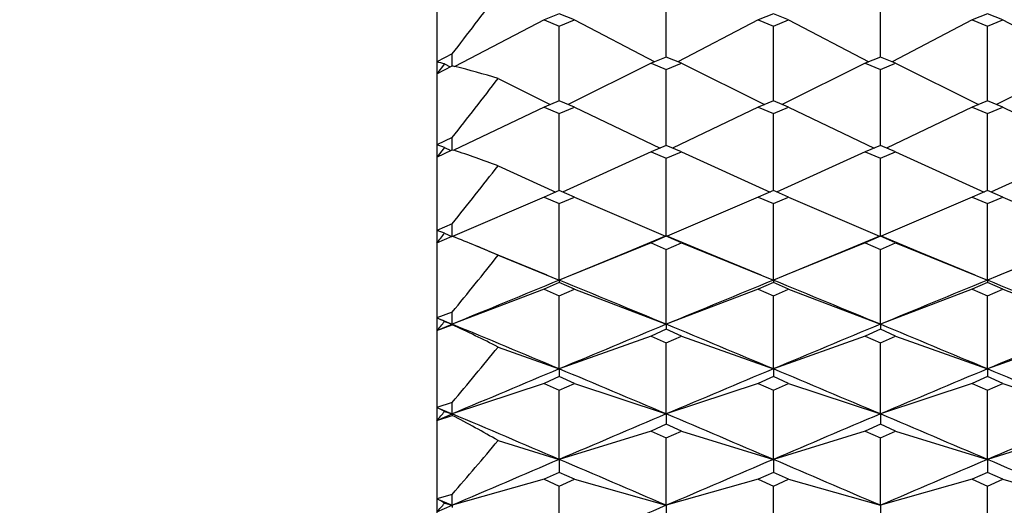
# Model space of a CAD drawing. Units: millimetres. Extents: x 5904 to 7321, y -3075 to -1223.
# Drawn here: x 6756 to 6762, y -1881 to -1878 of the extents above; entities that cross this region are included whole.
import ezdxf

# ---------------------------------------------------------------- set-up
doc = ezdxf.new("R2010")
doc.units = ezdxf.units.MM
doc.styles.get("Standard").update_dxf_attribs({"font": 'trebuc.ttf'})
doc.dimstyles.new('ISO-25', dxfattribs={"dimtxt": 9, "dimasz": 2.5, "dimexe": 2.5, "dimexo": 2, "dimgap": 2.5, "dimtad": 1, "dimtxsty": 'Standard', "dimblk": 'DOT', "dimcen": 2.5, "dimadec": 0, "dimazin": 0, "dimtfac": 1, "dimtmove": 0, "dimatfit": 3, "dimfxl": 1, "dimarcsym": 0})

# ---------------------------------------------------------------- blocks, each defined once
blk = doc.blocks.new('_Dot')
at = {"color": 0, "linetype": 'ByBlock', "lineweight": -2}
blk.add_line((-0.5, 0), (-1, 0), dxfattribs=at)
at = {"color": 0, "linetype": 'ByBlock', "const_width": 0.5}
blk.add_lwpolyline([(-0.25, 0, 1), (0.25, 0, 1)], format="xyb", close=True, dxfattribs=at)
blk = doc.blocks.new('*D21')
at = {"color": 0, "lineweight": -2, "transparency": 16777216}
for p, q in [((6778.1959, -1535.7131), (6496.4594, -1535.7131)), ((6498.9594, -1543.7131), (6498.9594, -2624.9381)), ((6638.1959, -2632.9381), (6496.4594, -2632.9381))]:
    blk.add_line(p, q, dxfattribs=at)
at = {"layer": 'Defpoints', "color": 0, "transparency": 16777216}
for p in [(6780.1959, -1535.7131), (6498.9594, -2632.9381), (6640.1959, -2632.9381)]:
    blk.add_point(p, dxfattribs=at)
at = {"color": 0, "lineweight": -2, "transparency": 16777216, "xscale": 8, "yscale": 8, "zscale": 8}
for p, rotation in [((6498.9594, -1535.7131), 90), ((6498.9594, -2632.9381), 270)]:
    blk.add_blockref('_Dot', p, dxfattribs=dict(at, rotation=rotation))
at = {"lineweight": 9, "transparency": 16777216, "insert": (6480.6463, -2024.3256), "char_height": 15, "attachment_point": 2, "rotation": 90}
blk.add_mtext('1097', dxfattribs=at)

msp = doc.modelspace()

# ---------------------------------------------------------------- linework, layer by layer
at = {"color": 2, "linetype": 'Continuous'}
for p, q in [((6758.5959, -1873.9381), (6758.5959, -1893.9379)), ((6759.8459, -1878.6542), (6759.8459, -1878.2741)), ((6761.0126, -1878.6542), (6761.0126, -1878.2741)), ((6759.1793, -1878.4519), (6758.6938, -1878.7055)), ((6759.2626, -1878.4184), (6759.1793, -1878.4519)), ((6759.1793, -1878.4519), (6759.2626, -1878.4854)), ((6759.3459, -1878.4519), (6759.2626, -1878.4184)), ((6759.2626, -1878.4854), (6759.3459, -1878.4519)), ((6759.3459, -1878.4519), (6759.7825, -1878.68)), ((6760.3459, -1878.4519), (6759.9093, -1878.68)), ((6760.4293, -1878.4184), (6760.3459, -1878.4519)), ((6760.3459, -1878.4519), (6760.4293, -1878.4854)), ((6760.5126, -1878.4519), (6760.4293, -1878.4184)), ((6760.4293, -1878.4854), (6760.5126, -1878.4519)), ((6760.5126, -1878.4519), (6760.9492, -1878.68)), ((6761.5126, -1878.4519), (6761.076, -1878.68)), ((6761.5959, -1878.4184), (6761.5126, -1878.4519)), ((6761.5126, -1878.4519), (6761.5959, -1878.4854)), ((6761.6793, -1878.4519), (6761.5959, -1878.4184)), ((6761.5959, -1878.4854), (6761.6793, -1878.4519)), ((6761.6793, -1878.4519), (6762.1158, -1878.68)), ((6759.2626, -1878.4917), (6759.2626, -1878.4854)), ((6759.2626, -1878.8935), (6759.2626, -1878.4917)), ((6760.4293, -1878.4917), (6760.4293, -1878.4854)), ((6760.4293, -1878.8935), (6760.4293, -1878.4917)), ((6761.5959, -1878.4917), (6761.5959, -1878.4854)), ((6761.5959, -1878.8935), (6761.5959, -1878.4917)), ((6758.6793, -1878.6374), (6758.5959, -1878.6813)), ((6758.6793, -1878.7018), (6758.6793, -1878.6374)), ((6759.8459, -1878.6541), (6759.7626, -1878.6881)), ((6759.9293, -1878.6881), (6759.8459, -1878.6541)), ((6761.0126, -1878.6541), (6760.9293, -1878.6881)), ((6761.0959, -1878.6881), (6761.0126, -1878.6541)), ((6758.6376, -1878.6913), (6758.5959, -1878.745)), ((6758.5959, -1878.745), (6758.6793, -1878.7018)), ((6758.6376, -1878.6913), (6758.6684, -1878.7074)), ((6758.6793, -1878.7018), (6758.682, -1878.7025)), ((6758.682, -1878.7025), (6758.6938, -1878.7055)), ((6759.7626, -1878.6881), (6759.3115, -1878.9137)), ((6759.7626, -1878.6881), (6759.8459, -1878.7221)), ((6759.8459, -1878.7221), (6759.9293, -1878.6881)), ((6759.8459, -1879.1363), (6759.8459, -1878.7221)), ((6759.9293, -1878.6881), (6760.3804, -1878.9137)), ((6760.9293, -1878.6881), (6760.4781, -1878.9137)), ((6760.9293, -1878.6881), (6761.0126, -1878.7221)), ((6761.0126, -1878.7221), (6761.0959, -1878.6881)), ((6761.0126, -1879.1363), (6761.0126, -1878.7221)), ((6761.0959, -1878.6881), (6761.5471, -1878.9137)), ((6762.0959, -1878.6881), (6761.6448, -1878.9137)), ((6758.9293, -1878.7714), (6759.2137, -1878.9137)), ((6759.2626, -1878.8935), (6759.1793, -1878.9279)), ((6759.3459, -1878.9279), (6759.2626, -1878.8935)), ((6760.4293, -1878.8935), (6760.3459, -1878.9279)), ((6760.5126, -1878.9279), (6760.4293, -1878.8935)), ((6761.5959, -1878.8935), (6761.5126, -1878.9279)), ((6761.6793, -1878.9279), (6761.5959, -1878.8935)), ((6759.1793, -1878.9279), (6758.6874, -1879.1626)), ((6759.1793, -1878.9279), (6759.2626, -1878.9625)), ((6759.2626, -1878.9625), (6759.3459, -1878.9279)), ((6759.3459, -1878.9279), (6759.8122, -1879.1504)), ((6760.3459, -1878.9279), (6759.8797, -1879.1504)), ((6760.3459, -1878.9279), (6760.4293, -1878.9625)), ((6760.4293, -1878.9625), (6760.5126, -1878.9279)), ((6760.5126, -1878.9279), (6760.9788, -1879.1504)), ((6761.5126, -1878.9279), (6761.0464, -1879.1504)), ((6761.5126, -1878.9279), (6761.5959, -1878.9625)), ((6761.5959, -1878.9625), (6761.6793, -1878.9279)), ((6761.6793, -1878.9279), (6762.1455, -1879.1504)), ((6759.2626, -1879.3823), (6759.2626, -1878.9625)), ((6760.4293, -1879.3823), (6760.4293, -1878.9625)), ((6761.5959, -1879.3823), (6761.5959, -1878.9625)), ((6758.6793, -1879.0936), (6758.5959, -1879.1337)), ((6758.6793, -1879.1599), (6758.6793, -1879.0936)), ((6758.6376, -1879.1466), (6758.5959, -1879.1994)), ((6758.5959, -1879.1994), (6758.6793, -1879.1599)), ((6758.6376, -1879.1466), (6758.6723, -1879.1632)), ((6758.6793, -1879.1599), (6758.6812, -1879.1606)), ((6758.6812, -1879.1606), (6758.6874, -1879.1626)), ((6759.8459, -1879.1362), (6759.7626, -1879.1712)), ((6759.9293, -1879.1712), (6759.8459, -1879.1362)), ((6761.0126, -1879.1362), (6760.9293, -1879.1712)), ((6761.0959, -1879.1712), (6761.0126, -1879.1362)), ((6759.7626, -1879.1712), (6759.2807, -1879.39)), ((6759.7626, -1879.1712), (6759.8459, -1879.2062)), ((6759.8459, -1879.2062), (6759.9293, -1879.1712)), ((6759.8459, -1879.6294), (6759.8459, -1879.2062)), ((6759.9293, -1879.1712), (6760.4112, -1879.39)), ((6760.9293, -1879.1712), (6760.4473, -1879.39)), ((6760.9293, -1879.1712), (6761.0126, -1879.2062)), ((6761.0126, -1879.2062), (6761.0959, -1879.1712)), ((6761.0126, -1879.6294), (6761.0126, -1879.2062)), ((6761.0959, -1879.1712), (6761.5779, -1879.39)), ((6762.0959, -1879.1712), (6761.614, -1879.39)), ((6758.9293, -1879.2469), (6759.2445, -1879.39)), ((6759.2626, -1879.3823), (6759.1793, -1879.4177)), ((6759.3459, -1879.4177), (6759.2626, -1879.3823)), ((6760.4293, -1879.3823), (6760.3459, -1879.4177)), ((6760.5126, -1879.4177), (6760.4293, -1879.3823)), ((6761.5959, -1879.3823), (6761.5126, -1879.4177)), ((6761.6793, -1879.4177), (6761.5959, -1879.3823)), ((6759.1793, -1879.4177), (6758.6814, -1879.632)), ((6759.1793, -1879.4177), (6759.2626, -1879.4532)), ((6759.2626, -1879.4532), (6759.3459, -1879.4177)), ((6759.3459, -1879.4177), (6759.8417, -1879.6312)), ((6760.3459, -1879.4177), (6759.8502, -1879.6312)), ((6760.3459, -1879.4177), (6760.4293, -1879.4532)), ((6760.4293, -1879.4532), (6760.5126, -1879.4177)), ((6760.5126, -1879.4177), (6761.0083, -1879.6312)), ((6761.5126, -1879.4177), (6761.0168, -1879.6312)), ((6761.5126, -1879.4177), (6761.5959, -1879.4532)), ((6761.5959, -1879.4532), (6761.6793, -1879.4177)), ((6761.6793, -1879.4177), (6762.175, -1879.6312)), ((6759.2626, -1879.8707), (6759.2626, -1879.4532)), ((6760.4293, -1879.8707), (6760.4293, -1879.4532)), ((6761.5959, -1879.8707), (6761.5959, -1879.4532)), ((6758.6793, -1879.5631), (6758.5959, -1879.5993)), ((6758.6793, -1879.6312), (6758.6793, -1879.5631)), ((6758.5959, -1879.6668), (6758.6793, -1879.6312)), ((6758.6376, -1879.615), (6758.6771, -1879.6321)), ((6758.6793, -1879.6312), (6758.6799, -1879.6314)), ((6758.6799, -1879.6314), (6758.6814, -1879.632)), ((6759.8459, -1879.6315), (6759.7626, -1879.6674)), ((6759.8459, -1879.6294), (6759.8459, -1879.6315)), ((6760.0623, -1879.7196), (6759.8459, -1879.6294)), ((6759.9293, -1879.6674), (6759.8459, -1879.6315)), ((6761.0126, -1879.6315), (6760.9293, -1879.6674)), ((6761.0126, -1879.6294), (6761.0126, -1879.6315)), ((6761.229, -1879.7196), (6761.0126, -1879.6294)), ((6761.0959, -1879.6674), (6761.0126, -1879.6315)), ((6758.9298, -1879.7338), (6758.8081, -1879.6832)), ((6759.7626, -1879.6674), (6759.329, -1879.8437)), ((6759.7626, -1879.6674), (6759.8459, -1879.7033)), ((6759.8459, -1879.7033), (6759.9293, -1879.6674)), ((6759.8459, -1880.1113), (6759.8459, -1879.7033)), ((6759.9293, -1879.6674), (6760.4293, -1879.8707)), ((6760.9293, -1879.6674), (6760.4956, -1879.8437)), ((6760.9293, -1879.6674), (6761.0126, -1879.7033)), ((6761.0126, -1879.7033), (6761.0959, -1879.6674)), ((6761.0126, -1880.1113), (6761.0126, -1879.7033)), ((6761.0959, -1879.6674), (6761.5959, -1879.8707)), ((6762.0959, -1879.6674), (6761.6623, -1879.8437)), ((6758.9293, -1879.7351), (6759.2626, -1879.8707)), ((6759.1963, -1879.8436), (6758.9298, -1879.7338)), ((6759.4743, -1879.7838), (6759.2626, -1879.8707)), ((6760.641, -1879.7838), (6760.4293, -1879.8707)), ((6761.8077, -1879.7838), (6761.5959, -1879.8707)), ((6759.1793, -1879.9199), (6758.6793, -1880.1113)), ((6759.2626, -1879.8837), (6759.1793, -1879.9199)), ((6759.1793, -1879.9199), (6759.2626, -1879.9562)), ((6759.2626, -1879.8707), (6759.2626, -1879.8837)), ((6759.3459, -1879.9199), (6759.2626, -1879.8837)), ((6759.2626, -1879.9562), (6759.3459, -1879.9199)), ((6759.3459, -1879.9199), (6759.8459, -1880.1113)), ((6760.3459, -1879.9199), (6759.8459, -1880.1113)), ((6760.4293, -1879.8837), (6760.3459, -1879.9199)), ((6760.3459, -1879.9199), (6760.4293, -1879.9562)), ((6760.4293, -1879.8707), (6760.4293, -1879.8837)), ((6760.5126, -1879.9199), (6760.4293, -1879.8837)), ((6760.4293, -1879.9562), (6760.5126, -1879.9199)), ((6760.5126, -1879.9199), (6761.0126, -1880.1113)), ((6761.5126, -1879.9199), (6761.0126, -1880.1113)), ((6761.5959, -1879.8837), (6761.5126, -1879.9199)), ((6761.5126, -1879.9199), (6761.5959, -1879.9562)), ((6761.5959, -1879.8707), (6761.5959, -1879.8837)), ((6761.6793, -1879.9199), (6761.5959, -1879.8837)), ((6761.5959, -1879.9562), (6761.6793, -1879.9199)), ((6761.6793, -1879.9199), (6762.1793, -1880.1113)), ((6759.2626, -1880.3544), (6759.2626, -1879.9562)), ((6760.4293, -1880.3544), (6760.4293, -1879.9562)), ((6761.5959, -1880.3544), (6761.5959, -1879.9562)), ((6758.6793, -1880.0446), (6758.5959, -1880.0767)), ((6758.5959, -1880.0767), (6758.6793, -1880.1113)), ((6758.6793, -1880.1113), (6758.6793, -1880.0446)), ((6758.5959, -1880.1458), (6758.6793, -1880.1113)), ((6758.5959, -1880.1458), (6758.6793, -1880.1142)), ((6758.6376, -1880.0953), (6758.6793, -1880.1113)), ((6758.6793, -1880.1113), (6758.6793, -1880.1142)), ((6759.8459, -1880.1113), (6759.8459, -1880.1386)), ((6761.0126, -1880.1113), (6761.0126, -1880.1386)), ((6759.7626, -1880.1752), (6759.2626, -1880.3544)), ((6759.8459, -1880.1386), (6759.7626, -1880.1752)), ((6759.7626, -1880.1752), (6759.8459, -1880.2119)), ((6759.9293, -1880.1752), (6759.8459, -1880.1386)), ((6759.8459, -1880.2119), (6759.9293, -1880.1752)), ((6759.9293, -1880.1752), (6760.4293, -1880.3544)), ((6760.9293, -1880.1752), (6760.4293, -1880.3544)), ((6761.0126, -1880.1386), (6760.9293, -1880.1752)), ((6760.9293, -1880.1752), (6761.0126, -1880.2119)), ((6761.0959, -1880.1752), (6761.0126, -1880.1386)), ((6761.0126, -1880.2119), (6761.0959, -1880.1752)), ((6761.0959, -1880.1752), (6761.5959, -1880.3544)), ((6762.0959, -1880.1752), (6761.5959, -1880.3544)), ((6758.9293, -1880.235), (6759.2626, -1880.3544)), ((6759.8459, -1880.6), (6759.8459, -1880.2119)), ((6761.0126, -1880.6), (6761.0126, -1880.2119)), ((6759.2626, -1880.3961), (6759.1793, -1880.4331)), ((6759.2626, -1880.3544), (6759.2626, -1880.3961)), ((6759.3459, -1880.4331), (6759.2626, -1880.3961)), ((6760.4293, -1880.3961), (6760.3459, -1880.4331)), ((6760.4293, -1880.3544), (6760.4293, -1880.3961)), ((6760.5126, -1880.4331), (6760.4293, -1880.3961)), ((6761.5959, -1880.3961), (6761.5126, -1880.4331)), ((6761.5959, -1880.3544), (6761.5959, -1880.3961)), ((6761.6793, -1880.4331), (6761.5959, -1880.3961)), ((6759.1793, -1880.4331), (6758.6793, -1880.6)), ((6759.1793, -1880.4331), (6759.2626, -1880.4702)), ((6759.2626, -1880.4702), (6759.3459, -1880.4331)), ((6759.3459, -1880.4331), (6759.8459, -1880.6)), ((6760.3459, -1880.4331), (6759.8459, -1880.6)), ((6760.3459, -1880.4331), (6760.4293, -1880.4702)), ((6760.4293, -1880.4702), (6760.5126, -1880.4331)), ((6760.5126, -1880.4331), (6761.0126, -1880.6)), ((6761.5126, -1880.4331), (6761.0126, -1880.6)), ((6761.5126, -1880.4331), (6761.5959, -1880.4702)), ((6761.5959, -1880.4702), (6761.6793, -1880.4331)), ((6761.6793, -1880.4331), (6762.1793, -1880.6)), ((6759.2626, -1880.8479), (6759.2626, -1880.4702)), ((6760.4293, -1880.8479), (6760.4293, -1880.4702)), ((6761.5959, -1880.8479), (6761.5959, -1880.4702)), ((6758.6793, -1880.5367), (6758.5959, -1880.5648)), ((6758.6793, -1880.6), (6758.6793, -1880.5367)), ((6758.5959, -1880.5648), (6758.6793, -1880.6)), ((6758.5959, -1880.6353), (6758.6793, -1880.6)), ((6758.5959, -1880.6353), (6758.6793, -1880.6078)), ((6758.6376, -1880.5861), (6758.6793, -1880.6)), ((6758.6793, -1880.6), (6758.6793, -1880.6078)), ((6759.8459, -1880.6), (6759.8459, -1880.6561)), ((6761.0126, -1880.6), (6761.0126, -1880.6561)), ((6759.8459, -1880.6561), (6759.7626, -1880.6934)), ((6759.9293, -1880.6934), (6759.8459, -1880.6561)), ((6761.0126, -1880.6561), (6760.9293, -1880.6934)), ((6761.0959, -1880.6934), (6761.0126, -1880.6561)), ((6759.7626, -1880.6934), (6759.2626, -1880.8479)), ((6759.7626, -1880.6934), (6759.8459, -1880.7308)), ((6759.8459, -1880.7308), (6759.9293, -1880.6934)), ((6759.9293, -1880.6934), (6760.4293, -1880.8479)), ((6760.9293, -1880.6934), (6760.4293, -1880.8479)), ((6760.9293, -1880.6934), (6761.0126, -1880.7308)), ((6761.0126, -1880.7308), (6761.0959, -1880.6934)), ((6761.0959, -1880.6934), (6761.5959, -1880.8479)), ((6762.0959, -1880.6934), (6761.5959, -1880.8479)), ((6758.9293, -1880.7449), (6759.2626, -1880.8479)), ((6759.8459, -1881.0979), (6759.8459, -1880.7308)), ((6761.0126, -1881.0979), (6761.0126, -1880.7308)), ((6759.2626, -1880.8479), (6759.2626, -1880.9183)), ((6760.4293, -1880.8479), (6760.4293, -1880.9183)), ((6761.5959, -1880.8479), (6761.5959, -1880.9183)), ((6759.2626, -1880.9183), (6759.1793, -1880.9559)), ((6759.3459, -1880.9559), (6759.2626, -1880.9183)), ((6760.4293, -1880.9183), (6760.3459, -1880.9559)), ((6760.5126, -1880.9559), (6760.4293, -1880.9183)), ((6761.5959, -1880.9183), (6761.5126, -1880.9559)), ((6761.6793, -1880.9559), (6761.5959, -1880.9183)), ((6759.1793, -1880.9559), (6758.6793, -1881.0979)), ((6759.1793, -1880.9559), (6759.2626, -1880.9936)), ((6759.2626, -1880.9936), (6759.3459, -1880.9559)), ((6759.3459, -1880.9559), (6759.8459, -1881.0979)), ((6760.3459, -1880.9559), (6759.8459, -1881.0979)), ((6760.3459, -1880.9559), (6760.4293, -1880.9936)), ((6760.4293, -1880.9936), (6760.5126, -1880.9559)), ((6760.5126, -1880.9559), (6761.0126, -1881.0979)), ((6761.5126, -1880.9559), (6761.0126, -1881.0979)), ((6761.5126, -1880.9559), (6761.5959, -1880.9936)), ((6761.5959, -1880.9936), (6761.6793, -1880.9559)), ((6761.6793, -1880.9559), (6762.1793, -1881.0979)), ((6758.6793, -1881.0381), (6758.5959, -1881.0621)), ((6758.6793, -1881.0979), (6758.6793, -1881.0381)), ((6759.2626, -1881.3499), (6759.2626, -1880.9936)), ((6760.4293, -1881.3499), (6760.4293, -1880.9936)), ((6761.5959, -1881.3499), (6761.5959, -1880.9936)), ((6758.5959, -1881.0621), (6758.6793, -1881.0979)), ((6758.5959, -1881.1338), (6758.6793, -1881.0979)), ((6758.6376, -1881.0861), (6758.6793, -1881.0979)), ((6758.6793, -1881.0979), (6758.6793, -1881.1105)), ((6759.8459, -1881.0979), (6759.8459, -1881.1826)), ((6761.0126, -1881.0979), (6761.0126, -1881.1826))]:
    msp.add_line(p, q, dxfattribs=at)
for points in [[(6759.8459, -1879.6294), (6759.6295, -1879.7196), (6759.4743, -1879.7838)], [(6761.0126, -1879.6294), (6760.7962, -1879.7196), (6760.641, -1879.7838)], [(6760.363, -1879.8436), (6760.2175, -1879.7838), (6760.0623, -1879.7196)], [(6761.5296, -1879.8436), (6761.3842, -1879.7838), (6761.229, -1879.7196)]]:
    msp.add_lwpolyline(points, dxfattribs=at)
for centre, radius, start, end in [((6725.5611, -1853.0812), 41.8322, 322.34377, 322.90787), ((6757.3047, -1884.1091), 5.5793, 76.1785, 76.6188), ((6757.2734, -1884.2299), 5.7041, 73.1241, 75.5807), ((6729.0726, -1855.8639), 37.6321, 321.88178, 322.5027), ((6756.8798, -1884.7278), 5.8515, 72.51785, 72.94509), ((6756.8326, -1884.8729), 6.004, 69.56108, 72.00514), ((6732.1747, -1858.3533), 33.9462, 321.33212, 322.01254), ((6756.4147, -1885.4186), 6.2147, 69.04175, 69.45254), ((6733.8867, -1859.7197), 31.7558, 321.08696, 321.2068), ((6756.3612, -1885.5553), 6.3615, 67.37871, 68.60927), ((6756.302, -1885.6975), 6.5155, 66.21973, 67.3788), ((6734.9453, -1860.6119), 30.6746, 320.69036, 321.43337), ((6819.6498, -2027.1481), 159.1768, 112.294789, 112.52191), ((6698.8754, -2027.1481), 159.1768, 67.47809, 67.705211), ((6820.8165, -2027.1481), 159.1768, 112.294789, 112.52191), ((6700.042, -2027.1481), 159.1768, 67.47809, 67.705211), ((6821.9831, -2027.1481), 159.1768, 112.294789, 112.52191), ((6701.2087, -2027.1481), 159.1768, 67.47809, 67.705211), ((6755.8996, -1886.179), 6.6714, 65.76987, 66.16168), ((6736.4644, -1861.852), 28.7136, 320.42305, 320.55373), ((6693.4185, -2037.4944), 170.3773, 67.265563, 67.478091), ((6755.7986, -1886.3989), 6.9134, 63.07431, 65.37528), ((6825.1067, -2037.4944), 170.3773, 112.521909, 112.734437), ((6694.5852, -2037.4944), 170.3773, 67.265563, 67.478091), ((6826.2733, -2037.4944), 170.3773, 112.521909, 112.734437), ((6695.7518, -2037.4944), 170.3773, 67.265563, 67.478091), ((6827.44, -2037.4944), 170.3773, 112.521909, 112.734437), ((6737.4403, -1862.6843), 27.7453, 319.95129, 320.76047), ((6830.0741, -2049.3495), 183.2311, 112.734435, 112.932351), ((6688.451, -2049.3495), 183.2311, 67.067649, 67.265565), ((6831.2408, -2049.3495), 183.2311, 112.734435, 112.932351), ((6689.6177, -2049.3495), 183.2311, 67.067649, 67.265565), ((6832.4075, -2049.3495), 183.2311, 112.734435, 112.932351), ((6690.7844, -2049.3495), 183.2311, 67.067649, 67.265565), ((6755.3255, -1887.007), 7.2248, 62.71359, 63.08478), ((6738.7924, -1863.8172), 25.9813, 319.66051, 319.80267), ((6681.4781, -2063.0734), 198.1327, 66.884363, 67.067651), ((6755.1893, -1887.2663), 7.5177, 60.16623, 62.33956), ((6837.0471, -2063.0734), 198.1327, 112.932349, 113.115637), ((6682.6447, -2063.0734), 198.1327, 66.884363, 67.067651), ((6838.2138, -2063.0734), 198.1327, 112.932349, 113.115637), ((6683.8114, -2063.0734), 198.1327, 66.884363, 67.067651), ((6839.3805, -2063.0734), 198.1327, 112.932349, 113.115637), ((6739.7005, -1864.6034), 25.1056, 319.10891, 319.9883), ((6843.9101, -2079.1513), 215.6141, 113.115635, 113.284284), ((6674.615, -2079.1513), 215.6141, 66.715716, 66.884365), ((6845.0768, -2079.1513), 215.6141, 113.115635, 113.284284), ((6675.7817, -2079.1513), 215.6141, 66.715716, 66.884365), ((6846.2435, -2079.1513), 215.6141, 113.115635, 113.284284), ((6676.9484, -2079.1513), 215.6141, 66.715716, 66.884365), ((6754.6836, -1887.9008), 7.8787, 59.87716, 60.22686), ((6740.9053, -1865.6432), 23.5142, 318.79317, 318.94752), ((6853.2974, -2098.2538), 236.4103, 113.284282, 113.438281)]:
    msp.add_arc(centre, radius, start, end, dxfattribs=at)

# ---------------------------------------------------------------- dimensions: what is measured, and where the dimension line sits
at = {"color": 5, "lineweight": 9}
dim = msp.add_linear_dim(base=(6498.9594, -2632.9381), p1=(6780.1959, -1535.7131), p2=(6640.1959, -2632.9381), angle=270, dimstyle='ISO-25', override={"dimtxt": 15, "dimasz": 8, "dimgap": 3, "dimdec": 0, "dimblk1": 'Dot', "dimblk2": 'Dot', "dimsah": 1, "dimclrt": 256}, dxfattribs=at)
dim.commit()
dim.dimension.update_dxf_attribs({"geometry": '*D21', "text_midpoint": (6498.9594, -2024.3256), "dimtype": 160})

doc.saveas('drawing.dxf')
